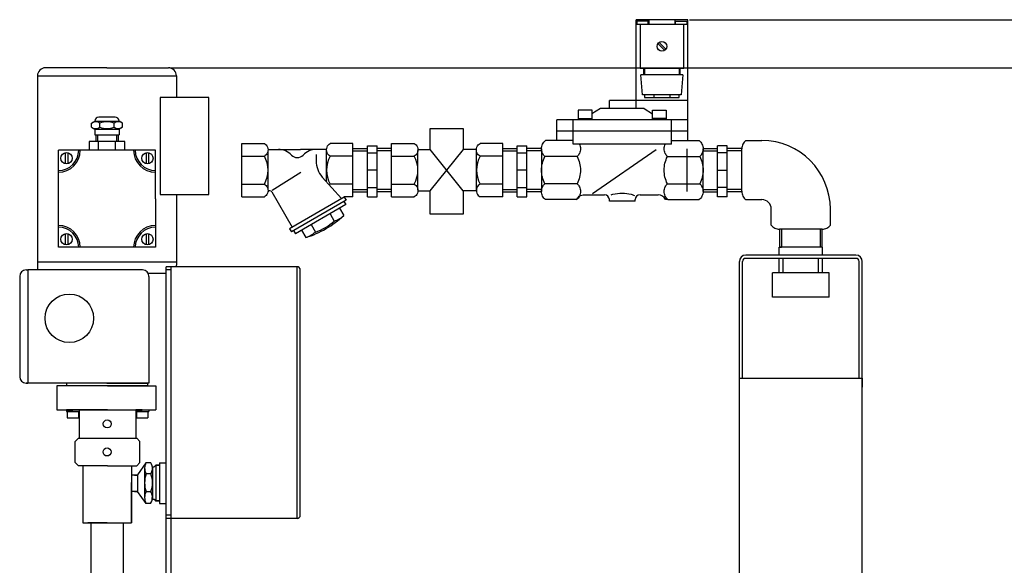
# Model space of a CAD drawing. Units: millimetres. Extents: x 32 to 3135, y 20711 to 23730.
# Drawn here: x 1836 to 2446, y 23383 to 23721 of the extents above; entities that cross this region are included whole.
import ezdxf

# ---------------------------------------------------------------- set-up
doc = ezdxf.new("R2010")
doc.units = ezdxf.units.MM
doc.layers.add('AM_5', color=3, linetype='Continuous', lineweight=25)
doc.layers.add('anbauteile dünn', color=3, linetype='Continuous', lineweight=25)
doc.styles.get("Standard").update_dxf_attribs({"font": 'ARIAL.TTF'})
doc.dimstyles.new('AM_DIN$0', dxfattribs={"dimtxt": 50, "dimasz": 65, "dimexe": 25, "dimexo": 1, "dimgap": 15, "dimtad": 1, "dimdec": 0, "dimdsep": 46, "dimtxsty": 'STANDARD', "dimcen": 0, "dimclrd": 256, "dimclre": 256, "dimclrt": 2, "dimadec": 0, "dimazin": 2, "dimtp": 0.1, "dimtm": 0.1, "dimtfac": 0.71, "dimtdec": 0, "dimtmove": 0, "dimatfit": 3, "dimfxl": 1, "dimlwd": -1, "dimlwe": -1, "dimarcsym": 0})

# ---------------------------------------------------------------- blocks, each defined once
blk = doc.blocks.new('*D1584')
at = {"layer": 'AM_5'}
for p, q in [((2250.88, 23720.83), (3135.44, 23720.83)), ((3110.44, 22313.16), (3110.44, 23655.83)), ((2318.8, 22248.16), (3135.44, 22248.16))]:
    blk.add_line(p, q, dxfattribs=at)
for points in [[(3099.61, 23655.83), (3121.27, 23655.83), (3110.44, 23720.83)], [(3099.61, 22313.16), (3121.27, 22313.16), (3110.44, 22248.16)]]:
    blk.add_solid(points, dxfattribs=at)
at = {"layer": 'DEFPOINTS', "color": 0}
for p in [(2249.88, 23720.83), (3110.44, 23720.83), (2317.8, 22248.16)]:
    blk.add_point(p, dxfattribs=at)
at = {"layer": 'AM_5', "color": 2, "insert": (3069.91, 23093.33), "char_height": 50, "attachment_point": 5, "rotation": 90}
blk.add_mtext('1500', dxfattribs=at)
blk = doc.blocks.new('*D1585')
at = {"layer": 'AM_5'}
for p, q in [((1929.46, 23691.09), (2986.86, 23691.09)), ((2961.86, 22313.16), (2961.86, 23626.09)), ((2318.8, 22248.16), (2986.86, 22248.16))]:
    blk.add_line(p, q, dxfattribs=at)
for points in [[(2951.03, 23626.09), (2972.69, 23626.09), (2961.86, 23691.09)], [(2951.03, 22313.16), (2972.69, 22313.16), (2961.86, 22248.16)]]:
    blk.add_solid(points, dxfattribs=at)
at = {"layer": 'DEFPOINTS', "color": 0}
for p in [(1928.46, 23691.09), (2961.86, 23691.09), (2317.8, 22248.16)]:
    blk.add_point(p, dxfattribs=at)
at = {"layer": 'AM_5', "color": 2, "insert": (2921.33, 22862.17), "char_height": 50, "attachment_point": 5, "rotation": 90}
blk.add_mtext('1480', dxfattribs=at)

msp = doc.modelspace()

# ---------------------------------------------------------------- linework, layer by layer
at = {"layer": 'anbauteile dünn'}
for p, q in [((2249.88, 23720.83), (2217.88, 23720.83)), ((2217.88, 23665.83), (2217.88, 23720.83)), ((2249.88, 23717.83), (2217.88, 23717.83)), ((2218.38, 23719.83), (2218.38, 23717.83)), ((2225.38, 23719.83), (2218.38, 23719.83)), ((2220.38, 23717.83), (2220.38, 23690.83)), ((2225.38, 23717.83), (2225.38, 23719.83)), ((2225.88, 23720.83), (2225.88, 23717.83)), ((2241.89, 23720.83), (2241.89, 23717.83)), ((2242.38, 23717.83), (2242.38, 23719.83)), ((2242.38, 23719.83), (2249.38, 23719.83)), ((2247.38, 23690.83), (2247.38, 23717.83)), ((2249.39, 23719.83), (2249.39, 23717.83)), ((2249.88, 23646.11), (2249.88, 23720.83)), ((2235.63, 23701.89), (2231.44, 23706.07)), ((2236.33, 23702.59), (2232.15, 23706.78)), ((1847.46, 23686.09), (1847.46, 23571.09)), ((1847.46, 23686.09), (1933.46, 23686.09)), ((1890.46, 23691.09), (1852.46, 23691.09)), ((1890.46, 23691.09), (1928.46, 23691.09)), ((1933.46, 23686.09), (1933.46, 23672.73)), ((2220.38, 23690.83), (2247.38, 23690.83)), ((2246.89, 23686.83), (2220.88, 23686.83)), ((2221.89, 23674.33), (2220.89, 23686.83)), ((2222.64, 23686.83), (2222.64, 23690.83)), ((2223.14, 23690.83), (2223.14, 23686.83)), ((2244.63, 23690.83), (2244.63, 23686.83)), ((2245.14, 23686.83), (2245.14, 23690.83)), ((2246.89, 23686.83), (2245.89, 23674.33)), ((2245.89, 23674.33), (2221.89, 23674.33)), ((2223.14, 23674.33), (2223.14, 23672.64)), ((2228.89, 23674.33), (2228.89, 23672.64)), ((2238.89, 23674.33), (2238.89, 23672.64)), ((2244.63, 23672.64), (2244.63, 23674.33)), ((1953.46, 23672.73), (1923.46, 23672.73)), ((1923.46, 23672.73), (1923.46, 23612.73)), ((1953.46, 23612.73), (1953.46, 23672.73)), ((2249.88, 23670.83), (2201.38, 23670.83)), ((2201.39, 23665.83), (2201.39, 23670.83)), ((2223.14, 23672.64), (2244.64, 23672.64)), ((2182.13, 23664.83), (2182.13, 23658.83)), ((2190.64, 23664.83), (2182.14, 23664.83)), ((2195.88, 23665.83), (2190.63, 23662.64)), ((2190.64, 23658.83), (2190.64, 23664.83)), ((2222.88, 23665.83), (2195.88, 23665.83)), ((2222.88, 23665.83), (2228.13, 23662.64)), ((2228.14, 23658.83), (2228.14, 23664.83)), ((2228.14, 23664.83), (2236.64, 23664.83)), ((2236.63, 23664.83), (2236.63, 23658.83)), ((1880.86, 23656.88), (1882.95, 23658.09)), ((1880.86, 23654.3), (1880.86, 23656.88)), ((1882.95, 23658.09), (1897.96, 23658.09)), ((1882.95, 23658.09), (1882.95, 23658.09)), ((1895.46, 23660.59), (1885.45, 23660.59)), ((1886.05, 23654.3), (1886.05, 23656.88)), ((1894.86, 23654.3), (1894.86, 23656.88)), ((1900.06, 23656.88), (1897.96, 23658.09)), ((1897.96, 23658.09), (1897.96, 23658.09)), ((1900.06, 23654.3), (1900.06, 23656.88)), ((2249.88, 23658.83), (2168.88, 23658.83)), ((2168.89, 23646.11), (2168.89, 23658.83)), ((2178.89, 23643.83), (2178.89, 23658.83)), ((2182.13, 23659.83), (2190.63, 23659.83)), ((2236.63, 23659.83), (2228.13, 23659.83)), ((2239.88, 23643.83), (2239.88, 23658.83)), ((1880.86, 23654.3), (1882.95, 23653.09)), ((1882.95, 23653.09), (1897.96, 23653.09)), ((1882.95, 23653.09), (1882.95, 23649.59)), ((1882.95, 23649.59), (1897.96, 23649.59)), ((1883.61, 23649.59), (1883.61, 23645.59)), ((1884.61, 23649.59), (1884.61, 23645.59)), ((1896.31, 23649.59), (1896.31, 23645.59)), ((1897.31, 23649.59), (1897.31, 23645.59)), ((1900.06, 23654.3), (1897.96, 23653.09)), ((1897.96, 23653.09), (1897.96, 23649.59)), ((2249.88, 23651.83), (2168.88, 23651.83)), ((1901.45, 23645.59), (1879.46, 23645.59)), ((1879.46, 23645.59), (1879.46, 23640.09)), ((1900.06, 23645.59), (1880.86, 23645.59)), ((1890.46, 23645.59), (1883.11, 23645.59)), ((1885.16, 23640.09), (1885.16, 23645.59)), ((1895.75, 23640.09), (1895.75, 23645.59)), ((1901.45, 23640.09), (1901.45, 23645.59)), ((1973.88, 23611.33), (1973.88, 23644.33)), ((1973.88, 23644.33), (1987.88, 23644.33)), ((2042.63, 23644.33), (2028.63, 23644.33)), ((2042.63, 23611.33), (2042.63, 23644.33)), ((2051.63, 23611.38), (2051.63, 23642.83)), ((2051.63, 23642.83), (2057.63, 23642.83)), ((2057.63, 23611.38), (2057.63, 23642.83)), ((2066.63, 23611.33), (2066.63, 23644.33)), ((2066.63, 23644.33), (2080.63, 23644.33)), ((2135.38, 23644.33), (2121.38, 23644.33)), ((2135.38, 23611.33), (2135.38, 23644.33)), ((2144.39, 23611.38), (2144.39, 23642.83)), ((2144.39, 23642.83), (2150.39, 23642.83)), ((2150.38, 23611.38), (2150.38, 23642.83)), ((2178.89, 23646.11), (2161.78, 23646.11)), ((2239.88, 23643.83), (2178.88, 23643.83)), ((2239.88, 23646.11), (2256.99, 23646.11)), ((2268.38, 23611.38), (2268.38, 23642.83)), ((2274.38, 23642.83), (2268.38, 23642.83)), ((2274.38, 23611.38), (2274.38, 23642.83)), ((2285.77, 23646.11), (2295.77, 23646.11)), ((1869.46, 23640.09), (1860.46, 23640.09)), ((1860.46, 23631.09), (1860.46, 23640.09)), ((1864.65, 23638.64), (1864.65, 23631.64)), ((1866.15, 23638.64), (1866.15, 23631.64)), ((1872.96, 23640.09), (1869.46, 23640.09)), ((1873.96, 23640.09), (1872.96, 23640.09)), ((1906.96, 23640.09), (1873.96, 23640.09)), ((1890.46, 23640.09), (1878.46, 23640.09)), ((1907.96, 23640.09), (1906.96, 23640.09)), ((1911.46, 23640.09), (1907.96, 23640.09)), ((1920.46, 23640.09), (1911.46, 23640.09)), ((1914.69, 23638.64), (1914.7, 23631.64)), ((1916.19, 23638.64), (1916.2, 23631.64)), ((1920.46, 23631.09), (1920.46, 23640.09)), ((1973.88, 23636.46), (1987.88, 23636.46)), ((1990.13, 23640.58), (2010.25, 23640.58)), ((1990.13, 23615.65), (1990.13, 23640.02)), ((2026.39, 23640.58), (2010.26, 23640.58)), ((2019.91, 23637.47), (2019.91, 23633.55)), ((2026.38, 23620.59), (2026.38, 23640.02)), ((2042.63, 23636.46), (2028.63, 23636.46)), ((2042.63, 23641.28), (2051.63, 23641.28)), ((2042.63, 23639.79), (2051.63, 23639.79)), ((2051.63, 23638.58), (2057.63, 23638.58)), ((2066.63, 23641.28), (2057.63, 23641.28)), ((2066.63, 23639.79), (2057.63, 23639.79)), ((2066.63, 23636.46), (2080.63, 23636.46)), ((2082.88, 23640.58), (2090.47, 23640.58)), ((2082.88, 23615.64), (2082.88, 23640.02)), ((2110.99, 23615.08), (2090.47, 23640.58)), ((2090.47, 23615.08), (2111.08, 23640.58)), ((2119.14, 23640.58), (2111.08, 23640.58)), ((2119.13, 23615.08), (2119.13, 23640.02)), ((2135.38, 23636.46), (2121.38, 23636.46)), ((2135.38, 23641.28), (2144.38, 23641.28)), ((2135.38, 23639.79), (2144.39, 23639.79)), ((2144.39, 23638.58), (2150.39, 23638.58)), ((2159.39, 23639.79), (2150.38, 23639.79)), ((2159.39, 23641.28), (2150.39, 23641.28)), ((2159.39, 23641.02), (2159.39, 23614.65)), ((2230.25, 23640.37), (2190.97, 23613.25)), ((2249.37, 23641.05), (2249.37, 23614.61)), ((2259.38, 23641.28), (2268.38, 23641.28)), ((2259.38, 23639.79), (2268.39, 23639.79)), ((2259.39, 23614.65), (2259.39, 23641.02)), ((2274.38, 23638.58), (2268.38, 23638.58)), ((2283.38, 23641.28), (2274.38, 23641.28)), ((2283.38, 23639.79), (2274.38, 23639.79)), ((2283.38, 23614.65), (2283.38, 23641.02)), ((1860.46, 23627.59), (1860.46, 23631.09)), ((1920.46, 23626.59), (1920.46, 23631.09)), ((2181.46, 23636.27), (2161.41, 23636.27)), ((2237.31, 23636.27), (2257.35, 23636.27)), ((1860.46, 23626.59), (1860.46, 23627.59)), ((1860.46, 23593.59), (1860.46, 23626.59)), ((1920.46, 23610.09), (1920.46, 23626.59)), ((1992.74, 23615.33), (2010.47, 23626.63)), ((2057.63, 23627.83), (2051.63, 23627.83)), ((2150.38, 23627.83), (2144.38, 23627.83)), ((2268.38, 23627.83), (2274.38, 23627.83)), ((1973.88, 23619.21), (1987.88, 23619.21)), ((2035.66, 23610.19), (2023.72, 23623.56)), ((2042.63, 23619.21), (2028.63, 23619.21)), ((2066.63, 23619.21), (2080.63, 23619.21)), ((2135.38, 23619.21), (2121.38, 23619.21)), ((2181.46, 23619.39), (2161.41, 23619.39)), ((2237.31, 23619.39), (2257.35, 23619.39)), ((1923.46, 23612.73), (1953.46, 23612.73)), ((1933.46, 23612.73), (1933.46, 23604.52)), ((1992.59, 23614.3), (2005.14, 23592.56)), ((2042.63, 23615.88), (2051.63, 23615.88)), ((2042.63, 23614.38), (2051.63, 23614.38)), ((2051.63, 23617.08), (2057.63, 23617.08)), ((2066.63, 23615.88), (2057.63, 23615.88)), ((2066.63, 23614.38), (2057.63, 23614.38)), ((2082.88, 23615.08), (2090.47, 23615.08)), ((2119.14, 23615.08), (2110.99, 23615.08)), ((2135.38, 23615.88), (2144.39, 23615.88)), ((2135.38, 23614.38), (2144.38, 23614.38)), ((2144.39, 23617.08), (2150.39, 23617.08)), ((2159.39, 23615.88), (2150.38, 23615.88)), ((2159.39, 23614.38), (2150.39, 23614.38)), ((2187.09, 23612.57), (2198.38, 23612.57)), ((2220.38, 23612.57), (2231.68, 23612.57)), ((2259.38, 23615.88), (2268.39, 23615.88)), ((2259.38, 23614.38), (2268.38, 23614.38)), ((2274.38, 23617.08), (2268.38, 23617.08)), ((2283.38, 23615.88), (2274.38, 23615.88)), ((2283.38, 23614.38), (2274.38, 23614.38)), ((1920.46, 23610.09), (1920.46, 23593.59)), ((1933.46, 23610.09), (1933.46, 23571.09)), ((1973.88, 23611.33), (1987.88, 23611.33)), ((2037.29, 23611.12), (2003.51, 23591.62)), ((2038.42, 23609.18), (2004.64, 23589.68)), ((2038.24, 23606.48), (2007.06, 23588.48)), ((2037.12, 23608.42), (2038.24, 23606.48)), ((2042.63, 23611.33), (2037.29, 23611.33)), ((2037.29, 23611.12), (2037.29, 23611.33)), ((2037.29, 23611.12), (2038.41, 23609.18)), ((2051.63, 23611.38), (2057.63, 23611.38)), ((2066.63, 23611.33), (2080.63, 23611.33)), ((2135.38, 23611.33), (2121.38, 23611.33)), ((2144.39, 23611.38), (2150.39, 23611.38)), ((2181.09, 23609.56), (2161.77, 23609.56)), ((2217.38, 23608.63), (2201.38, 23608.63)), ((2201.39, 23608.63), (2201.39, 23609.57)), ((2217.38, 23608.63), (2217.38, 23609.57)), ((2237.67, 23609.56), (2256.99, 23609.56)), ((2274.38, 23611.38), (2268.38, 23611.38)), ((2285.77, 23609.56), (2295.77, 23609.56)), ((2028.5, 23600.85), (2031.12, 23596.3)), ((2034.35, 23604.23), (2036.97, 23599.68)), ((2301.6, 23593.73), (2301.6, 23603.73)), ((2338.15, 23593.73), (2338.15, 23603.73)), ((2016.81, 23594.1), (2019.43, 23589.55)), ((1860.46, 23592.59), (1860.46, 23593.59)), ((1860.46, 23589.09), (1860.46, 23592.59)), ((1860.46, 23580.09), (1860.46, 23589.09)), ((1864.65, 23588.54), (1864.65, 23581.54)), ((1866.15, 23588.54), (1866.15, 23581.54)), ((1914.69, 23588.54), (1914.69, 23581.54)), ((1916.19, 23588.54), (1916.19, 23581.54)), ((1920.46, 23593.59), (1920.46, 23592.59)), ((1920.46, 23592.59), (1920.46, 23589.09)), ((1920.46, 23589.09), (1920.46, 23580.09)), ((2003.52, 23591.62), (2004.64, 23589.67)), ((2005.94, 23590.43), (2007.06, 23588.48)), ((2010.96, 23590.73), (2013.58, 23586.18)), ((2306.65, 23591.34), (2306.65, 23580.27)), ((2333.06, 23591.34), (2306.69, 23591.34)), ((2307.81, 23591.34), (2307.81, 23580.27)), ((2331.93, 23591.34), (2331.93, 23580.27)), ((2333.09, 23580.27), (2333.09, 23591.34)), ((1869.46, 23580.09), (1860.46, 23580.09)), ((1872.96, 23580.09), (1869.46, 23580.09)), ((1873.96, 23580.09), (1872.96, 23580.09)), ((1906.96, 23580.09), (1873.96, 23580.09)), ((1911.46, 23580.09), (1906.96, 23580.09)), ((1920.46, 23580.09), (1911.46, 23580.09)), ((2306.42, 23575.27), (2306.42, 23580.27)), ((2333.32, 23580.27), (2306.42, 23580.27)), ((2306.65, 23580.27), (2307.81, 23580.27)), ((2333.09, 23580.27), (2331.93, 23580.27)), ((2333.32, 23580.27), (2333.09, 23580.27)), ((2333.32, 23575.27), (2333.32, 23580.27)), ((1847.46, 23571.09), (1933.46, 23571.09)), ((1847.46, 23571.09), (1847.46, 23566.09)), ((1933.46, 23571.09), (1933.46, 23569.09)), ((2281.82, 23499.27), (2281.82, 23571.27)), ((2283.82, 23499.27), (2283.82, 23571.27)), ((2333.32, 23575.27), (2285.82, 23575.27)), ((2333.32, 23573.27), (2285.82, 23573.27)), ((2306.42, 23564.27), (2306.42, 23573.27)), ((2309.02, 23564.27), (2309.02, 23573.27)), ((2330.72, 23564.27), (2330.72, 23573.27)), ((2353.92, 23575.27), (2333.32, 23575.27)), ((2353.92, 23573.27), (2333.32, 23573.27)), ((2333.32, 23564.27), (2333.32, 23573.27)), ((2355.92, 23499.27), (2355.92, 23571.27)), ((2357.92, 23269.27), (2357.92, 23571.27)), ((1840.46, 23566.09), (1841.46, 23566.09)), ((1912.46, 23566.09), (1841.46, 23566.09)), ((1841.46, 23566.09), (1841.46, 23496.09)), ((1916.46, 23564.09), (1927.09, 23564.09)), ((1927.09, 23324.27), (1927.09, 23568.1)), ((2008.09, 23568.1), (1927.09, 23568.1)), ((1930.09, 23566.1), (1927.09, 23566.1)), ((1930.09, 23568.1), (1930.09, 23324.27)), ((2008.09, 23412.45), (2008.09, 23568.1)), ((2010.09, 23414.45), (2010.09, 23566.1)), ((2302.37, 23549.27), (2302.37, 23564.27)), ((2337.37, 23564.27), (2302.37, 23564.27)), ((2337.37, 23549.27), (2337.37, 23564.27)), ((1836.46, 23562.09), (1836.46, 23500.09)), ((1916.46, 23562.09), (1916.46, 23496.09)), ((2337.37, 23549.27), (2302.37, 23549.27)), ((2281.82, 23269.27), (2281.82, 23499.27)), ((2281.82, 23499.27), (2357.92, 23499.27)), ((2357.92, 23499.27), (2357.92, 23493.55)), ((1916.46, 23496.09), (1840.46, 23496.09)), ((1840.46, 23496.09), (1841.46, 23496.09)), ((1890.81, 23494.38), (1859.36, 23494.38)), ((1859.36, 23494.38), (1859.36, 23479.56)), ((1890.46, 23496.09), (1865.46, 23496.09)), ((1865.46, 23496.09), (1865.46, 23494.59)), ((1865.46, 23494.59), (1915.46, 23494.59)), ((1890.46, 23496.09), (1915.46, 23496.09)), ((1890.81, 23494.38), (1920.81, 23494.38)), ((1915.46, 23496.09), (1915.46, 23494.59)), ((1920.81, 23494.38), (1920.81, 23479.56)), ((1859.36, 23479.56), (1920.81, 23479.56)), ((1869.34, 23479.56), (1865.34, 23479.56)), ((1865.34, 23479.56), (1865.34, 23478.56)), ((1865.34, 23478.56), (1873.34, 23478.56)), ((1869.34, 23478.56), (1865.84, 23478.56)), ((1865.84, 23478.56), (1865.84, 23474.56)), ((1873.34, 23479.56), (1869.34, 23479.56)), ((1869.34, 23479.56), (1873.34, 23479.56)), ((1869.34, 23478.56), (1872.84, 23478.56)), ((1872.84, 23478.56), (1872.84, 23474.56)), ((1890.84, 23479.56), (1873.34, 23479.56)), ((1873.34, 23479.56), (1873.34, 23462.06)), ((1890.84, 23479.56), (1908.34, 23479.56)), ((1908.34, 23479.56), (1908.34, 23462.06)), ((1908.34, 23479.56), (1908.34, 23471.66)), ((1908.34, 23479.56), (1912.34, 23479.56)), ((1912.34, 23479.56), (1908.34, 23479.56)), ((1908.34, 23479.56), (1908.34, 23478.56)), ((1908.34, 23478.56), (1916.34, 23478.56)), ((1912.34, 23478.56), (1908.84, 23478.56)), ((1908.84, 23478.56), (1908.84, 23474.56)), ((1912.34, 23479.56), (1916.34, 23479.56)), ((1912.34, 23478.56), (1915.84, 23478.56)), ((1915.84, 23478.56), (1915.84, 23474.56)), ((1916.34, 23479.56), (1916.34, 23478.56)), ((1865.84, 23474.56), (1872.84, 23474.56)), ((1908.84, 23474.56), (1915.84, 23474.56)), ((1870.87, 23460.06), (1872.87, 23462.06)), ((1870.87, 23447.06), (1870.87, 23460.06)), ((1872.87, 23462.06), (1908.87, 23462.06)), ((1910.87, 23460.06), (1908.87, 23462.06)), ((1910.87, 23447.06), (1910.87, 23460.06)), ((1870.87, 23447.06), (1872.87, 23445.06)), ((1873.75, 23445.06), (1872.87, 23445.06)), ((1890.87, 23445.06), (1873.75, 23445.06)), ((1875.61, 23444.87), (1875.61, 23409.67)), ((1875.61, 23444.87), (1875.61, 23443.87)), ((1890.87, 23445.06), (1903.75, 23445.06)), ((1903.75, 23445.06), (1908.87, 23445.06)), ((1905.61, 23445.06), (1905.61, 23409.67)), ((1910.87, 23447.06), (1908.87, 23445.06)), ((1914.56, 23446.85), (1909.45, 23439.37)), ((1913.77, 23443.72), (1913.77, 23428.95)), ((1917.63, 23446.85), (1914.56, 23446.85)), ((1918.56, 23444.27), (1918.56, 23442.93)), ((1918.56, 23442.93), (1918.56, 23424.3)), ((1918.58, 23444.27), (1919.58, 23444.27)), ((1919.58, 23444.27), (1920.61, 23445.3)), ((1922.89, 23445.3), (1920.61, 23445.3)), ((1920.61, 23445.3), (1922.89, 23445.3)), ((1920.61, 23445.3), (1920.61, 23437.4)), ((1922.89, 23446.85), (1927.09, 23446.85)), ((1922.89, 23446.85), (1922.89, 23421.75)), ((1908.94, 23439.3), (1905.61, 23439.3)), ((1908.94, 23439.3), (1905.94, 23439.3)), ((1907.44, 23439.3), (1909.44, 23439.3)), ((1909.44, 23439.3), (1909.44, 23429.11)), ((1917.63, 23440), (1914.66, 23440)), ((1920.61, 23437.4), (1920.61, 23429.5)), ((1905.61, 23409.67), (1905.61, 23434.67)), ((1920.61, 23429.5), (1920.61, 23423.3)), ((1907.94, 23429.11), (1905.69, 23429.11)), ((1909.44, 23429.11), (1906.44, 23429.11)), ((1907.44, 23429.11), (1909.44, 23429.11)), ((1914.66, 23421.75), (1909.45, 23429.04)), ((1913.77, 23428.95), (1913.77, 23425.3)), ((1917.63, 23428.95), (1914.66, 23428.95)), ((1918.58, 23424.3), (1919.58, 23424.3)), ((1919.58, 23424.3), (1920.58, 23423.3)), ((1922.89, 23423.3), (1920.58, 23423.3)), ((1920.58, 23423.3), (1920.61, 23423.3)), ((1920.61, 23423.3), (1922.89, 23423.3)), ((1917.41, 23421.75), (1914.66, 23421.75)), ((1922.89, 23421.75), (1927.09, 23421.75)), ((1930.09, 23414.45), (1927.09, 23414.45)), ((2008.09, 23412.45), (1927.09, 23412.45)), ((1875.61, 23409.67), (1905.61, 23409.67)), ((1890.61, 23409.67), (1878.61, 23409.67)), ((1890.56, 23409.67), (1880.56, 23409.67)), ((1880.56, 23409.67), (1880.56, 23349.64)), ((1890.56, 23409.67), (1900.56, 23409.67)), ((1890.61, 23409.67), (1902.61, 23409.67)), ((1900.56, 23409.67), (1900.56, 23349.64))]:
    msp.add_line(p, q, dxfattribs=at)
for points in [[(2090.47, 23640.58), (2090.47, 23653.49), (2110.99, 23653.49), (2110.99, 23640.48)], [(2110.99, 23615.08), (2110.99, 23600.69), (2090.47, 23600.69), (2090.47, 23615.08)]]:
    msp.add_lwpolyline(points, dxfattribs=at)
for points in [[(1987.88, 23644.33, -0.088016), (1988.97, 23643.48, -0.094509), (1989.83, 23642.06, -0.089902), (1990.13, 23640.39, -0.089902), (1989.83, 23638.73, -0.094509), (1988.97, 23637.31, -0.088016), (1987.88, 23636.46)], [(2028.63, 23636.46, -0.088016), (2027.53, 23637.31, -0.094509), (2026.68, 23638.73, -0.089902), (2026.38, 23640.39, -0.089902), (2026.68, 23642.06, -0.094509), (2027.53, 23643.48, -0.088016), (2028.63, 23644.33)], [(2080.63, 23644.33, -0.088016), (2081.73, 23643.48, -0.094509), (2082.58, 23642.06, -0.089902), (2082.88, 23640.39, -0.089902), (2082.58, 23638.73, -0.094509), (2081.73, 23637.31, -0.088016), (2080.63, 23636.46)], [(2121.38, 23636.46, -0.088016), (2120.29, 23637.31, -0.094509), (2119.43, 23638.73, -0.089902), (2119.13, 23640.39, -0.089902), (2119.43, 23642.06, -0.094509), (2120.29, 23643.48, -0.088016), (2121.38, 23644.33)], [(2161.42, 23636.27, -0.07838), (2160.07, 23638.14, -0.116112), (2159.39, 23641.02, -0.116112), (2160.07, 23643.89, -0.093895), (2161.78, 23646.11)], [(2182.83, 23643.83, -0.113649), (2183.49, 23641.02, -0.116112), (2182.8, 23638.14, -0.078372), (2181.46, 23636.27)], [(2237.3, 23636.27, -0.078373), (2235.96, 23638.14, -0.116112), (2235.27, 23641.02, -0.11365), (2235.93, 23643.83)], [(2256.99, 23646.11, -0.093895), (2258.7, 23643.89, -0.116112), (2259.39, 23641.02, -0.116112), (2258.7, 23638.14, -0.07838), (2257.36, 23636.27)], [(2285.77, 23646.11, 0.093895), (2284.06, 23643.89, 0.116112), (2283.38, 23641.02, 0.00279), (2283.38, 23640.94, 0.07838)], [(2161.42, 23619.39, -0.115621), (2159.39, 23627.83, -0.115621), (2161.42, 23636.27)], [(2181.45, 23636.27, -0.115622), (2183.49, 23627.83, -0.115622), (2181.45, 23619.39)], [(2237.31, 23619.39, -0.115622), (2235.28, 23627.83, -0.115622), (2237.31, 23636.27)], [(2257.35, 23636.27, -0.115621), (2259.38, 23627.83, -0.115621), (2257.35, 23619.39)], [(1987.88, 23619.21, -0.088016), (1988.97, 23618.35, -0.094509), (1989.83, 23616.94, -0.089902), (1990.13, 23615.27, -0.089902), (1989.83, 23613.6, -0.094509), (1988.97, 23612.19, -0.088016), (1987.88, 23611.33)], [(2080.63, 23619.21, -0.088016), (2081.73, 23618.35, -0.094509), (2082.58, 23616.94, -0.089902), (2082.88, 23615.27, -0.089902), (2082.58, 23613.6, -0.094509), (2081.73, 23612.19, -0.088016), (2080.63, 23611.33)], [(2121.38, 23619.21, 0.088016), (2120.29, 23618.35, 0.094509), (2119.43, 23616.94, 0.089902), (2119.13, 23615.27, 0.089902), (2119.43, 23613.6, 0.094509), (2120.29, 23612.19, 0.088016), (2121.38, 23611.33)], [(2161.78, 23609.56, -0.093887), (2160.07, 23611.77, -0.116112), (2159.38, 23614.65, -0.116112), (2160.07, 23617.53, -0.078373), (2161.42, 23619.39)], [(2181.46, 23619.39, -0.078372), (2182.8, 23617.53, -0.116112), (2183.49, 23614.65, -0.116112), (2182.8, 23611.77, -0.093894), (2181.1, 23609.56)], [(2237.67, 23609.56, -0.093893), (2235.96, 23611.77, -0.116112), (2235.27, 23614.65, -0.116112), (2235.96, 23617.53, -0.078373), (2237.3, 23619.39)], [(2257.36, 23619.39, -0.078373), (2258.7, 23617.53, -0.116112), (2259.39, 23614.65, -0.116112), (2258.7, 23611.77, -0.093887), (2256.99, 23609.56)], [(2182.59, 23611.74, -0.064779), (2183.56, 23612.14, -0.040894), (2185.18, 23612.46, -0.030051), (2187.09, 23612.57)], [(2202.41, 23612.49, -0.016411), (2203.6, 23612.86, -0.067697), (2209.26, 23613.62, -0.067697), (2214.92, 23612.86, -0.027681), (2216.86, 23612.21)], [(2283.38, 23614.74, 0.003513), (2283.38, 23614.65, 0.116112), (2284.06, 23611.77, 0.093887), (2285.77, 23609.56)], [(2237.67, 23609.56, -0.028143), (2236.18, 23609.75)], [(2301.6, 23593.73, 0.093895), (2303.81, 23592.02, 0.116112), (2306.69, 23591.34, 0.00279), (2306.76, 23591.34, 0.07838)], [(2332.97, 23591.34, 0.003513), (2333.06, 23591.33, 0.116112), (2335.93, 23592.02, 0.093887), (2338.15, 23593.73)]]:
    msp.add_lwpolyline(points, format="xyb", dxfattribs=at)
for centre, radius in [((2233.89, 23704.33), 3), ((1865.41, 23635.14), 3.5), ((1915.51, 23635.14), 3.5), ((1865.41, 23585.04), 3.5), ((1915.51, 23585.04), 3.5), ((1867.14, 23536.22), 15), ((1890.62, 23470.92), 2.5), ((1890.54, 23453.56), 2.5)]:
    msp.add_circle(centre, radius, dxfattribs=at)
for centre, radius, start, end in [((1852.46, 23686.09), 5, 90, 180), ((1928.46, 23686.09), 5, 0, 90), ((1883.46, 23653.09), 4.6, 55.56153, 115.56153), ((1885.45, 23658.09), 2.5, 90, 180), ((1890.46, 23645.25), 12.44, 69.26564, 110.73436), ((1897.46, 23653.09), 4.6, 64.43847, 124.43847), ((1895.46, 23658.09), 2.5, 0, 90), ((1883.46, 23658.09), 4.6, 244.43847, 304.43847), ((1890.46, 23665.93), 12.44, 249.26564, 290.73436), ((1897.46, 23658.09), 4.6, 235.56153, 295.56153), ((2295.77, 23603.73), 42.38, 0, 90), ((1860.46, 23640.09), 12.5, 270, 0), ((1860.46, 23640.09), 13.5, 270, 0), ((1920.46, 23640.09), 13.5, 180, 270), ((1920.46, 23640.09), 12.5, 180, 270), ((1972.47, 23627.83), 17.66, 330.75848, 29.2415), ((1996.55, 23629.33), 11.25, 43.96246, 90), ((2008.25, 23640.61), 5, 223.95551, 316.04449), ((2019.95, 23629.33), 11.25, 89.99998, 136.03752), ((2044.03, 23627.83), 17.66, 150.7585, 209.24149), ((2065.23, 23627.83), 17.66, 330.75848, 29.2415), ((2136.79, 23627.83), 17.66, 150.7585, 209.24149), ((2034.91, 23633.56), 15, 180.00003, 221.75049), ((2030.32, 23615.65), 3.95, 115.44711, 126.64154), ((1991.23, 23613.51), 1.58, 29.99771, 146.02361), ((2198.38, 23609.57), 3, 0, 90), ((2220.38, 23609.57), 3, 90, 180), ((2231.67, 23607.57), 5, 25.8118, 89.99997), ((2174.44, 23615.68), 9.04, 317.34662, 334.1882), ((2295.77, 23603.73), 5.83, 0, 90), ((1995.27, 23644.89), 61.5, 287.31976, 312.6806), ((2010.27, 23618.92), 30.76, 287.32172, 312.67847), ((2026.54, 23610.98), 15.37, 287.3194, 312.68073), ((1860.46, 23580.09), 13.5, 0, 90), ((1860.46, 23580.09), 12.5, 0, 90), ((1920.46, 23580.09), 13.5, 90, 180), ((1920.46, 23580.09), 12.5, 90, 180), ((2009.01, 23600.86), 15.37, 287.31915, 312.68048), ((2285.82, 23571.27), 4, 90, 180), ((2285.82, 23571.27), 2, 90, 180), ((2353.92, 23571.27), 4, 0, 90), ((2353.92, 23571.27), 2, 0, 90), ((1840.46, 23562.09), 4, 90, 180), ((1912.46, 23562.09), 4, 0, 90), ((1928.46, 23569.09), 5, 348.55264, 0), ((2008.09, 23566.1), 2, 0, 90), ((1840.46, 23500.09), 4, 180, 270), ((1921.11, 23443.52), 7.35, 178.48384, 208.63137), ((1921.11, 23443.52), 7.35, 153.06824, 178.48384), ((1911.9, 23443.43), 6.67, 355.72892, 30.88355), ((1911.9, 23443.43), 6.67, 329.11645, 355.72892), ((1931.68, 23434.47), 17.9, 162.00255, 197.99745), ((1902.84, 23434.47), 15.79, 339.49591, 20.50409), ((1921.44, 23425.35), 7.68, 152.04191, 180.35843), ((1921.44, 23425.35), 7.68, 180.35843, 207.95809), ((1911.9, 23425.52), 6.67, 325.54375, 4.27108), ((1911.9, 23425.52), 6.67, 4.27108, 30.88355), ((2008.09, 23414.45), 2, 270, 0)]:
    msp.add_arc(centre, radius, start, end, dxfattribs=at)

# ---------------------------------------------------------------- dimensions: what is measured, and where the dimension line sits
at = {"layer": 'AM_5'}
for base, p2, text, picture, middle in [((3110.44, 23720.83), (2249.88, 23720.83), '1500', '*D1584', (3110.44, 23093.33)), ((2961.86, 23691.09), (1928.46, 23691.09), '1480', '*D1585', (2961.86, 22862.17))]:
    dim = msp.add_linear_dim(base=base, p1=(2317.8, 22248.16), p2=p2, angle=90, text=text, dimstyle='AM_DIN$0', dxfattribs=at)
    dim.commit()
    dim.dimension.update_dxf_attribs({"geometry": picture, "text_midpoint": middle, "dimtype": 160})

doc.saveas('drawing.dxf')
